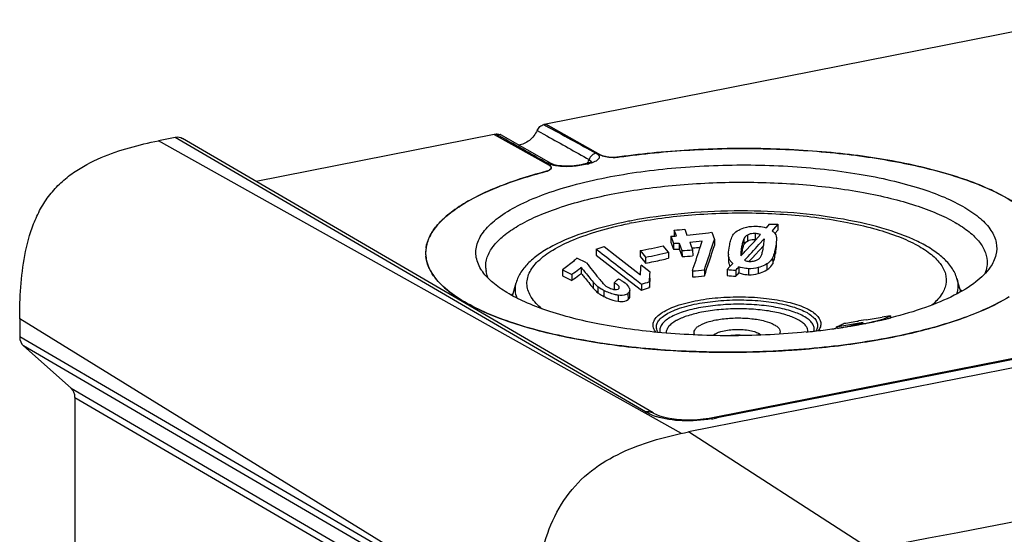
# Model space of a CAD drawing. Units: millimetres. Extents: x -3 to 844, y 0 to 594.
# Drawn here: x 347 to 380, y 545 to 562 of the extents above; entities that cross this region are included whole.
import ezdxf

# ---------------------------------------------------------------- set-up
doc = ezdxf.new("R2010")
doc.units = ezdxf.units.MM
doc.header["$LTSCALE"] = 46.255
doc.layers.get('0').update_dxf_attribs({"linetype": 'CONTINUOUS'})
for name, color, linetype in [('AUSFORMSCHRAEGEN', 7, 'CONTINUOUS'), ('BEZUGSACHSEN', 7, 'CONTINUOUS'), ('FASEN', 7, 'CONTINUOUS'), ('RUNDUNGEN', 7, 'CONTINUOUS')]:
    doc.layers.add(name, color=color, linetype=linetype)

msp = doc.modelspace()

# ---------------------------------------------------------------- linework, layer by layer
at = {"color": 7, "linetype": 'Continuous'}
for p, q in [((372.297, 555.42), (372.198, 555.309)), ((368.709, 555.016), (368.8, 554.779)), ((368.985, 554.79), (369.083, 554.533)), ((369.413, 554.823), (369.446, 554.826)), ((371.664, 554.739), (371.421, 554.474)), ((371.82, 554.912), (371.664, 554.739)), ((366.208, 554.585), (367.057, 553.927)), ((367.677, 554.536), (367.835, 554.348)), ((367.835, 554.348), (367.862, 554.316)), ((370.641, 554.54), (370.642, 554.396)), ((371.496, 554.555), (371.335, 554.379)), ((363.402, 553.22), (363.523, 553.66)), ((365.075, 553.89), (365.393, 553.731)), ((367.057, 553.927), (367.728, 553.407)), ((378.429, 553.358), (378.299, 553.797)), ((367.331, 553.207), (367.329, 553.408))]:
    msp.add_line(p, q, dxfattribs=at)
for centre, radius, start, end in [((371.512, 554.376), 0.732, 85.9825, 88.4093), ((368.027, 569.889), 15.13, 272.9268, 273.6285), ((368.036, 569.741), 14.981, 275.4028, 276.3551), ((266.693, 588.015), 108.641, 341.6906, 342.26), ((373.334, 554.234), 2.292, 169.889, 171.4236), ((373.736, 554.163), 2.699, 169.4512, 169.9181), ((373.661, 554.178), 2.623, 168.6907, 169.4629), ((373.19, 554.273), 2.143, 167.0661, 168.7206), ((365.893, 565.462), 11.318, 280.0151, 282.8053), ((365.832, 565.734), 11.597, 282.8038, 283.9723), ((368.247, 568.406), 13.898, 273.4481, 274.9184), ((370.934, 554.372), 0.29, 186.4093, 198.725), ((345.766, 577.968), 34.804, 316.1915, 316.4464), ((277.117, 560.13), 91.117, 355.82346, 356.02463), ((368.81, 564.825), 10.987, 273.2365, 275.3496), ((371.684, 565.514), 11.666, 264.6471, 266.0635), ((365.393, 550.492), 3.421, 125.3824, 126.5492), ((365.886, 559.46), 6.327, 286.9327, 289.4436), ((376.48, 550.582), 3.436, 54.5546, 55.6931)]:
    msp.add_arc(centre, radius, start, end, dxfattribs=at)
for points, knots in [([(371.102, 554.753), (371.112, 554.796), (371.127, 554.855), (371.149, 554.911), (371.156, 554.925)], [0, 0, 0, 0, 0.745331, 1, 1, 1, 1]), ([(371.156, 554.925), (371.162, 554.938), (371.192, 554.991), (371.24, 555.033), (371.281, 555.058)], [0, 0, 0, 0, 0.228662, 1, 1, 1, 1]), ([(371.281, 555.058), (371.298, 555.068), (371.377, 555.104), (371.466, 555.11), (371.532, 555.108)], [0, 0, 0, 0, 0.23391, 1, 1, 1, 1]), ([(372.121, 554.293), (372.146, 554.348), (372.181, 554.463), (372.205, 554.58), (372.216, 554.638)], [0, 0, 0, 0, 0.506531, 1, 1, 1, 1]), ([(371.924, 554.088), (371.946, 554.102), (372.025, 554.156), (372.092, 554.23), (372.121, 554.293)], [0, 0, 0, 0, 0.277046, 1, 1, 1, 1]), ([(365.703, 553.969), (365.678, 553.948), (365.577, 553.865), (365.472, 553.787), (365.393, 553.731)], [0, 0, 0, 0, 0.255793, 1, 1, 1, 1]), ([(365.703, 553.969), (365.737, 553.927), (365.87, 553.763), (366.004, 553.6), (366.106, 553.479)], [0, 0, 0, 0, 0.252073, 1, 1, 1, 1]), ([(370.99, 553.987), (371.015, 553.978), (371.119, 553.945), (371.23, 553.932), (371.313, 553.929)], [0, 0, 0, 0, 0.241341, 1, 1, 1, 1]), ([(371.637, 553.963), (371.663, 553.97), (371.763, 554.001), (371.858, 554.048), (371.924, 554.088)], [0, 0, 0, 0, 0.260093, 1, 1, 1, 1]), ([(366.106, 553.479), (366.118, 553.465), (366.167, 553.41), (366.219, 553.356), (366.263, 553.32)], [0, 0, 0, 0, 0.239219, 1, 1, 1, 1]), ([(366.263, 553.32), (366.277, 553.309), (366.34, 553.263), (366.409, 553.225), (366.463, 553.198)], [0, 0, 0, 0, 0.230195, 1, 1, 1, 1]), ([(366.463, 553.198), (366.501, 553.179), (366.654, 553.108), (366.817, 553.056), (366.941, 553.039)], [0, 0, 0, 0, 0.252439, 1, 1, 1, 1]), ([(366.941, 553.039), (366.977, 553.035), (367.088, 553.025), (367.211, 553.045), (367.271, 553.093)], [0, 0, 0, 0, 0.315801, 1, 1, 1, 1]), ([(367.271, 553.093), (367.289, 553.107), (367.32, 553.14), (367.331, 553.186), (367.331, 553.207)], [0, 0, 0, 0, 0.50719, 1, 1, 1, 1])]:
    msp.add_open_spline(points, degree=3, knots=knots, dxfattribs=at)
for points in [[(372.216, 554.638), (372.235, 554.74), (372.254, 554.844), (372.253, 554.948)], [(370.642, 554.396), (370.642, 554.377), (370.643, 554.358), (370.645, 554.339)], [(370.659, 554.279), (370.668, 554.253), (370.68, 554.228), (370.695, 554.205)], [(371.313, 553.929), (371.422, 553.926), (371.532, 553.935), (371.637, 553.963)], [(366.804, 553.457), (366.822, 553.448), (366.84, 553.439), (366.857, 553.429)]]:
    msp.add_open_spline(points, degree=3, dxfattribs=at)
at = {"layer": 'AUSFORMSCHRAEGEN', "color": 9, "linetype": 'Continuous'}
for p, q in [((369.061, 548.607), (351.528, 558.418)), ((364.139, 541.8), (346.876, 552.452))]:
    msp.add_line(p, q, dxfattribs=at)
at = {"layer": 'AUSFORMSCHRAEGEN', "color": 7, "linetype": 'Continuous'}
msp.add_open_spline([(346.876, 552.452), (346.876, 552.804), (346.897, 553.515), (347.023, 554.586), (347.256, 555.472), (347.566, 556.144), (347.872, 556.611), (348.247, 557.019), (348.807, 557.466), (349.582, 557.874), (350.549, 558.201), (351.202, 558.354), (351.528, 558.418)], degree=3, knots=[0, 0, 0, 0, 0.124419, 0.25088, 0.380011, 0.445617, 0.511337, 0.576397, 0.640184, 0.763549, 0.882996, 1, 1, 1, 1], dxfattribs=at)
at = {"layer": 'BEZUGSACHSEN', "color": 7, "linetype": 'Continuous'}
for p, q in [((382.272, 562.478), (364.518, 558.973)), ((364.517, 558.957), (364.518, 558.973)), ((364.518, 558.973), (366.363, 557.94)), ((362.786, 558.631), (354.8, 557.054)), ((362.786, 558.631), (364.631, 557.598)), ((372.005, 555.62), (371.899, 555.503)), ((372.296, 555.621), (372.148, 555.456)), ((372.296, 555.621), (372.297, 555.42)), ((368.817, 555.424), (368.819, 555.223)), ((368.892, 555.228), (368.817, 555.424)), ((369.173, 555.452), (369.248, 555.255)), ((370.076, 555.35), (370.166, 555.113)), ((371.714, 555.271), (371.54, 555.082)), ((372.148, 555.456), (372.1, 555.402)), ((372.113, 555.393), (372.1, 555.402)), ((368.707, 555.216), (368.709, 555.016)), ((368.707, 555.216), (368.798, 554.98)), ((368.798, 554.98), (368.8, 554.779)), ((368.983, 554.99), (368.985, 554.79)), ((368.983, 554.99), (369.081, 554.734)), ((369.339, 555.017), (369.363, 554.953)), ((369.363, 554.953), (369.437, 554.76)), ((369.703, 554.879), (369.762, 555.06)), ((370.166, 555.113), (370.168, 554.912)), ((371.408, 554.939), (371.21, 554.727)), ((371.835, 555.132), (371.662, 554.94)), ((371.835, 555.132), (371.836, 555.093)), ((372.249, 555.185), (372.251, 555.149)), ((366.206, 554.785), (366.208, 554.585)), ((366.206, 554.785), (366.326, 554.692)), ((366.468, 554.875), (366.838, 554.587)), ((367.675, 554.736), (367.677, 554.536)), ((367.675, 554.736), (367.86, 554.517)), ((368.63, 554.681), (368.445, 554.901)), ((368.63, 554.681), (368.632, 554.48)), ((369.081, 554.734), (369.083, 554.533)), ((369.437, 554.76), (369.439, 554.559)), ((369.672, 554.785), (369.703, 554.88)), ((371.116, 554.626), (371.054, 554.561)), ((371.284, 554.805), (371.21, 554.727)), ((365.881, 554.321), (365.56, 554.482)), ((366.838, 554.587), (367.549, 554.035)), ((367.86, 554.517), (367.862, 554.316)), ((370.789, 554.303), (370.69, 554.199)), ((370.789, 554.303), (370.777, 554.314)), ((365.073, 554.091), (365.075, 553.89)), ((365.073, 554.091), (365.391, 553.932)), ((365.702, 554.17), (365.703, 553.969)), ((367.549, 554.035), (367.69, 553.926)), ((368.013, 554.014), (367.712, 554.245)), ((369.428, 554.056), (369.43, 553.855)), ((369.832, 554.086), (369.834, 553.885)), ((370.69, 554.199), (370.594, 554.1)), ((370.594, 554.1), (370.595, 553.899)), ((370.881, 554.076), (370.883, 553.875)), ((370.988, 554.188), (370.99, 553.987)), ((365.391, 553.932), (365.393, 553.731)), ((366.279, 553.821), (366.294, 553.804)), ((366.802, 553.658), (366.804, 553.457)), ((367.55, 553.745), (367.727, 553.608)), ((367.727, 553.608), (367.728, 553.407)), ((367.99, 553.695), (367.992, 553.494)), ((375.151, 552.321), (374.246, 552.171)), ((374.578, 552.179), (375.151, 552.321)), ((375.252, 552.417), (374.998, 552.376)), ((376.068, 552.549), (375.79, 552.504)), ((375.802, 552.432), (375.802, 552.418)), ((376.068, 552.549), (376.068, 552.483)), ((374.246, 552.171), (374.246, 552.131)), ((348.729, 549.813), (348.729, 538.722))]:
    msp.add_line(p, q, dxfattribs=at)
at = {"layer": 'BEZUGSACHSEN', "color": 9, "linetype": 'Continuous'}
for p, q in [((371.279, 555.258), (371.281, 555.058)), ((371.53, 555.309), (371.532, 555.108)), ((371.154, 555.126), (371.156, 554.925)), ((371.08, 554.858), (371.082, 554.658)), ((372.214, 554.839), (372.216, 554.638)), ((370.643, 554.54), (370.645, 554.339)), ((370.777, 554.314), (370.777, 554.303)), ((371.922, 554.289), (371.924, 554.088)), ((372.119, 554.494), (372.121, 554.293)), ((371.311, 554.13), (371.313, 553.929)), ((371.635, 554.164), (371.637, 553.963)), ((366.104, 553.68), (366.106, 553.479)), ((366.261, 553.521), (366.263, 553.32)), ((366.461, 553.399), (366.463, 553.198)), ((366.965, 553.54), (366.966, 553.468)), ((367.269, 553.294), (367.271, 553.093)), ((366.94, 553.24), (366.941, 553.039))]:
    msp.add_line(p, q, dxfattribs=at)
at = {"layer": 'BEZUGSACHSEN', "color": 7, "linetype": 'Continuous'}
for centre, radius, start, end in [((366.796, 559.204), 1.341, 274.5967, 277.9996), ((364.382, 557.911), 0.538, 290.0441, 291.8592), ((364.473, 557.71), 0.318, 296.8253, 299.9332), ((364.553, 557.588), 0.171, 307.7969, 311.2852), ((364.644, 557.517), 0.0539, 356.8591, 5.6059), ((372.092, 573.802), 18.182, 269.7289, 270.6432), ((367.68, 572.186), 16.8, 273.8803, 275.0971), ((367.823, 571.333), 16.141, 275.0631, 278.0209), ((367.829, 571.358), 16.166, 273.1148, 273.2789), ((367.833, 571.284), 16.092, 273.2786, 273.7736), ((368.025, 570.09), 15.13, 272.9268, 273.6285), ((368.034, 569.944), 14.983, 274.9954, 276.6247), ((247.116, 594.585), 129.226, 341.73595, 342.21465), ((324.571, 597.65), 63.575, 317.14698, 317.79264), ((319.977, 602.646), 70.151, 317.15186, 317.31057), ((371.42, 555.089), 0.419, 359.6108, 0.5185), ((372.039, 555.167), 0.212, 4.7754, 15.0183), ((361.62, 554.659), 1.134, 171.0847, 185.7659), ((363.197, 563.997), 9.691, 288.0882, 288.4951), ((363.175, 564.063), 9.761, 288.4957, 289.3065), ((363.146, 564.146), 9.848, 289.306, 289.7093), ((365.53, 566.692), 12.147, 280.1733, 283.8891), ((365.871, 565.762), 11.42, 280.028, 283.9801), ((368.245, 568.607), 13.898, 273.4481, 274.9184), ((309.297, 574.585), 63.539, 341.14972, 341.84359), ((371.416, 554.603), 0.776, 179.3403, 180.4692), ((334.453, 589.16), 50.366, 316.7127, 316.8701), ((368.261, 555.489), 3.606, 347.8967, 349.5512), ((394.447, 576.696), 36.286, 218.0693, 219.0793), ((370.93, 554.572), 0.288, 186.3472, 194.6399), ((370.997, 554.606), 0.364, 210.6244, 217.7526), ((371.301, 554.596), 0.249, 185.5747, 188.1281), ((362.074, 554.841), 1.626, 207.7846, 212.7275), ((268.809, 561.141), 99.143, 355.82683, 356.01152), ((277.115, 560.331), 91.117, 355.82346, 356.02463), ((368.808, 565.025), 10.987, 273.2365, 275.3496), ((371.682, 565.715), 11.666, 264.6471, 266.0635), ((345.765, 578.169), 34.804, 316.1915, 316.4464), ((385.741, 569.655), 25.089, 219.1839, 219.6422), ((363.791, 557.202), 4.651, 310.3486, 312.752), ((365.884, 559.661), 6.327, 286.9327, 289.4436), ((366.886, 553.54), 0.109, 291.9749, 297.5089), ((371.127, 559.02), 7.526, 296.192, 296.7642), ((354.13, 683.008), 132.289, 278.8645, 279.07591), ((335.809, 797.222), 247.963, 279.15277, 279.27866), ((344.282, 680.519), 131.908, 283.59855, 283.82469), ((371.774, 561.875), 10.267, 293.1012, 294.7248), ((371.396, 558.459), 6.904, 294.3835, 295.0009), ((371.272, 558.722), 7.195, 295.0053, 296.1962)]:
    msp.add_arc(centre, radius, start, end, dxfattribs=at)
for points, knots in [([(366.363, 557.94), (366.366, 557.938), (366.382, 557.93), (366.398, 557.923), (366.41, 557.918)], [0, 0, 0, 0, 0.232897, 1, 1, 1, 1]), ([(366.41, 557.918), (366.481, 557.891), (366.647, 557.861), (366.813, 557.859), (366.903, 557.867)], [0, 0, 0, 0, 0.457263, 1, 1, 1, 1]), ([(366.982, 557.876), (367.767, 557.986), (369.371, 558.14), (371.784, 558.185), (374.149, 558.048), (376.337, 557.737), (377.985, 557.334), (379.115, 556.925), (379.81, 556.602), (380.384, 556.254), (380.831, 555.884), (381.145, 555.492), (381.264, 555.204), (381.293, 555.064)], [0, 0, 0, 0, 0.155963, 0.31685, 0.474735, 0.621885, 0.751429, 0.807901, 0.858193, 0.902107, 0.939793, 0.971932, 1, 1, 1, 1]), ([(364.667, 557.573), (364.665, 557.575), (364.653, 557.585), (364.641, 557.593), (364.631, 557.598)], [0, 0, 0, 0, 0.23019, 1, 1, 1, 1]), ([(364.698, 557.522), (364.697, 557.527), (364.693, 557.546), (364.679, 557.563), (364.667, 557.573)], [0, 0, 0, 0, 0.221579, 1, 1, 1, 1]), ([(360.5, 554.834), (360.52, 554.961), (360.608, 555.222), (360.855, 555.586), (361.214, 555.937), (361.881, 556.412), (362.985, 556.936), (363.962, 557.243), (364.506, 557.386)], [0, 0, 0, 0, 0.077442, 0.164292, 0.264467, 0.380058, 0.659376, 1, 1, 1, 1]), ([(370.77, 555.227), (370.78, 555.247), (370.833, 555.33), (370.917, 555.388), (370.984, 555.424)], [0, 0, 0, 0, 0.225325, 1, 1, 1, 1]), ([(370.984, 555.424), (371.004, 555.435), (371.091, 555.478), (371.183, 555.51), (371.255, 555.526)], [0, 0, 0, 0, 0.239048, 1, 1, 1, 1]), ([(371.279, 555.258), (371.264, 555.25), (371.214, 555.215), (371.173, 555.166), (371.154, 555.126)], [0, 0, 0, 0, 0.275495, 1, 1, 1, 1]), ([(371.53, 555.309), (371.508, 555.309), (371.422, 555.309), (371.333, 555.292), (371.279, 555.258)], [0, 0, 0, 0, 0.259858, 1, 1, 1, 1]), ([(371.714, 555.271), (371.701, 555.277), (371.642, 555.3), (371.578, 555.307), (371.53, 555.309)], [0, 0, 0, 0, 0.23406, 1, 1, 1, 1]), ([(371.575, 555.552), (371.604, 555.552), (371.712, 555.546), (371.822, 555.529), (371.899, 555.503)], [0, 0, 0, 0, 0.25824, 1, 1, 1, 1]), ([(372.184, 555.327), (372.191, 555.319), (372.216, 555.288), (372.235, 555.251), (372.243, 555.222)], [0, 0, 0, 0, 0.262149, 1, 1, 1, 1]), ([(370.672, 554.884), (370.683, 554.942), (370.708, 555.058), (370.744, 555.173), (370.77, 555.227)], [0, 0, 0, 0, 0.494986, 1, 1, 1, 1]), ([(371.154, 555.126), (371.134, 555.083), (371.108, 554.994), (371.088, 554.903), (371.08, 554.858)], [0, 0, 0, 0, 0.504808, 1, 1, 1, 1]), ([(371.738, 554.562), (371.744, 554.576), (371.764, 554.632), (371.777, 554.69), (371.786, 554.733)], [0, 0, 0, 0, 0.254284, 1, 1, 1, 1]), ([(372.214, 554.839), (372.203, 554.781), (372.179, 554.664), (372.145, 554.549), (372.119, 554.494)], [0, 0, 0, 0, 0.493478, 1, 1, 1, 1]), ([(360.636, 554.083), (360.617, 554.12), (360.547, 554.266), (360.504, 554.426), (360.492, 554.545)], [0, 0, 0, 0, 0.261128, 1, 1, 1, 1]), ([(365.56, 554.482), (365.52, 554.446), (365.363, 554.309), (365.199, 554.18), (365.073, 554.091)], [0, 0, 0, 0, 0.258579, 1, 1, 1, 1]), ([(371.178, 554.412), (371.191, 554.406), (371.248, 554.384), (371.31, 554.375), (371.356, 554.374)], [0, 0, 0, 0, 0.237296, 1, 1, 1, 1]), ([(371.512, 554.39), (371.524, 554.394), (371.571, 554.407), (371.615, 554.429), (371.644, 554.449)], [0, 0, 0, 0, 0.262579, 1, 1, 1, 1]), ([(371.922, 554.289), (371.9, 554.276), (371.81, 554.224), (371.712, 554.184), (371.635, 554.164)], [0, 0, 0, 0, 0.240302, 1, 1, 1, 1]), ([(371.644, 554.449), (371.655, 554.456), (371.695, 554.487), (371.724, 554.529), (371.738, 554.562)], [0, 0, 0, 0, 0.276272, 1, 1, 1, 1]), ([(372.119, 554.494), (372.11, 554.474), (372.062, 554.391), (371.985, 554.328), (371.922, 554.289)], [0, 0, 0, 0, 0.225718, 1, 1, 1, 1]), ([(361.79, 553.016), (361.561, 553.15), (361.159, 553.421), (360.824, 553.779), (360.707, 553.962)], [0, 0, 0, 0, 0.550053, 1, 1, 1, 1]), ([(365.702, 554.17), (365.676, 554.149), (365.575, 554.066), (365.471, 553.988), (365.391, 553.932)], [0, 0, 0, 0, 0.255793, 1, 1, 1, 1]), ([(365.702, 554.17), (365.735, 554.128), (365.868, 553.964), (366.002, 553.8), (366.104, 553.68)], [0, 0, 0, 0, 0.252073, 1, 1, 1, 1]), ([(371.311, 554.13), (371.283, 554.131), (371.173, 554.138), (371.064, 554.16), (370.988, 554.188)], [0, 0, 0, 0, 0.257264, 1, 1, 1, 1]), ([(366.261, 553.521), (366.246, 553.534), (366.191, 553.584), (366.14, 553.639), (366.104, 553.68)], [0, 0, 0, 0, 0.266089, 1, 1, 1, 1]), ([(366.421, 553.649), (366.427, 553.642), (366.453, 553.612), (366.482, 553.585), (366.506, 553.566)], [0, 0, 0, 0, 0.23246, 1, 1, 1, 1]), ([(366.905, 553.598), (366.898, 553.603), (366.864, 553.625), (366.829, 553.644), (366.802, 553.658)], [0, 0, 0, 0, 0.240244, 1, 1, 1, 1]), ([(367.04, 553.738), (367.068, 553.722), (367.162, 553.663), (367.251, 553.587), (367.292, 553.518)], [0, 0, 0, 0, 0.285327, 1, 1, 1, 1]), ([(366.461, 553.399), (366.443, 553.408), (366.373, 553.444), (366.306, 553.485), (366.261, 553.521)], [0, 0, 0, 0, 0.265327, 1, 1, 1, 1]), ([(366.94, 553.24), (366.9, 553.245), (366.734, 553.277), (366.576, 553.342), (366.461, 553.399)], [0, 0, 0, 0, 0.239232, 1, 1, 1, 1]), ([(366.506, 553.566), (366.514, 553.56), (366.547, 553.535), (366.584, 553.514), (366.613, 553.5)], [0, 0, 0, 0, 0.232475, 1, 1, 1, 1]), ([(366.613, 553.5), (366.661, 553.476), (366.727, 553.449), (366.796, 553.435), (366.813, 553.432)], [0, 0, 0, 0, 0.757217, 1, 1, 1, 1]), ([(366.813, 553.432), (366.824, 553.431), (366.862, 553.426), (366.902, 553.429), (366.927, 553.439)], [0, 0, 0, 0, 0.294345, 1, 1, 1, 1]), ([(366.965, 553.54), (366.962, 553.545), (366.946, 553.567), (366.923, 553.585), (366.905, 553.598)], [0, 0, 0, 0, 0.214219, 1, 1, 1, 1]), ([(367.269, 553.294), (367.252, 553.28), (367.153, 553.223), (367.03, 553.228), (366.94, 553.24)], [0, 0, 0, 0, 0.193223, 1, 1, 1, 1]), ([(367.329, 553.408), (367.33, 553.386), (367.319, 553.341), (367.287, 553.308), (367.269, 553.294)], [0, 0, 0, 0, 0.492822, 1, 1, 1, 1]), ([(367.292, 553.518), (367.298, 553.509), (367.317, 553.475), (367.329, 553.436), (367.329, 553.408)], [0, 0, 0, 0, 0.280403, 1, 1, 1, 1]), ([(380.047, 553.186), (379.807, 553.04), (379.27, 552.764), (378.011, 552.271), (376.134, 551.791), (373.63, 551.432), (370.936, 551.292), (368.24, 551.381), (365.729, 551.694), (363.843, 552.14), (362.574, 552.609), (362.032, 552.874), (361.79, 553.016)], [0, 0, 0, 0, 0.044833, 0.096144, 0.21598, 0.35335, 0.49995, 0.646558, 0.783949, 0.903817, 0.955147, 1, 1, 1, 1])]:
    msp.add_open_spline(points, degree=3, knots=knots, dxfattribs=at)
for points in [[(364.506, 557.386), (364.526, 557.392), (364.547, 557.398), (364.567, 557.405)], [(364.582, 557.411), (364.594, 557.416), (364.605, 557.421), (364.616, 557.427)], [(364.631, 557.435), (364.641, 557.44), (364.649, 557.446), (364.658, 557.452)], [(364.666, 557.459), (364.674, 557.466), (364.682, 557.475), (364.688, 557.484)], [(364.688, 557.484), (364.693, 557.493), (364.697, 557.504), (364.698, 557.514)], [(371.255, 555.526), (371.359, 555.55), (371.468, 555.555), (371.575, 555.552)], [(372.113, 555.393), (372.138, 555.373), (372.163, 555.351), (372.184, 555.327)], [(371.807, 554.835), (371.813, 554.868), (371.819, 554.902), (371.824, 554.936)], [(371.824, 554.936), (371.828, 554.966), (371.833, 554.996), (371.835, 555.027)], [(371.839, 555.093), (371.838, 555.106), (371.838, 555.119), (371.835, 555.132)], [(371.835, 555.027), (371.837, 555.047), (371.838, 555.066), (371.839, 555.086)], [(372.249, 555.09), (372.244, 555.006), (372.23, 554.922), (372.214, 554.839)], [(372.251, 555.149), (372.251, 555.129), (372.25, 555.11), (372.249, 555.09)], [(366.326, 554.692), (366.734, 554.376), (367.142, 554.061), (367.55, 553.745)], [(370.64, 554.612), (370.641, 554.703), (370.655, 554.794), (370.672, 554.884)], [(370.643, 554.54), (370.641, 554.559), (370.64, 554.578), (370.64, 554.597)], [(371.062, 554.746), (371.056, 554.7), (371.051, 554.653), (371.051, 554.606)], [(371.051, 554.606), (371.051, 554.595), (371.052, 554.583), (371.053, 554.572)], [(371.08, 554.858), (371.073, 554.821), (371.067, 554.784), (371.062, 554.746)], [(370.684, 554.42), (370.67, 554.445), (370.658, 554.472), (370.651, 554.499)], [(370.777, 554.314), (370.752, 554.334), (370.729, 554.358), (370.709, 554.383)], [(371.356, 554.374), (371.409, 554.372), (371.462, 554.377), (371.512, 554.39)], [(371.635, 554.164), (371.53, 554.136), (371.42, 554.127), (371.311, 554.13)], [(366.948, 553.787), (366.979, 553.772), (367.01, 553.755), (367.04, 553.738)], [(366.936, 553.443), (366.942, 553.446), (366.947, 553.449), (366.952, 553.453)], [(366.952, 553.453), (366.966, 553.465), (366.978, 553.483), (366.978, 553.501)], [(366.976, 553.513), (366.974, 553.523), (366.97, 553.531), (366.965, 553.54)], [(366.978, 553.501), (366.977, 553.505), (366.977, 553.509), (366.976, 553.513)]]:
    msp.add_open_spline(points, degree=3, dxfattribs=at)
at = {"layer": 'FASEN', "color": 7, "linetype": 'Continuous'}
for p, q in [((374.255, 552.13), (374.228, 552.126)), ((374.297, 552.136), (374.255, 552.13)), ((375.161, 552.281), (375.128, 552.275))]:
    msp.add_line(p, q, dxfattribs=at)
for centre, radius, start, end in [((363.655, 554.924), 1.544, 213.7869, 215.7469), ((363.42, 554.205), 0.921, 183.7196, 190.6755), ((371.695, 570.394), 18.441, 280.8325, 281.1696), ((371.935, 569.206), 17.23, 281.1493, 282.8522), ((372.116, 568.408), 16.411, 282.8596, 283), ((372.178, 568.139), 16.135, 282.9993, 283.381), ((372.284, 567.694), 15.678, 283.3804, 283.8628), ((372.368, 567.352), 15.325, 283.864, 284.0485), ((370.881, 575.759), 23.87, 275.679, 276.3476), ((371.02, 574.551), 22.653, 276.3367, 277.8347), ((371.122, 573.795), 21.89, 277.8384, 278.1566), ((371.199, 573.267), 21.357, 278.3407, 278.6896), ((371.267, 572.825), 20.91, 278.6891, 279.1612), ((371.36, 572.246), 20.323, 279.1607, 279.7226), ((371.5, 571.435), 19.5, 279.7206, 280.5468), ((371.611, 570.832), 18.887, 280.5501, 280.7317)]:
    msp.add_arc(centre, radius, start, end, dxfattribs=at)
for points, knots in [([(366.537, 557.187), (367.31, 557.34), (368.926, 557.555), (371.379, 557.645), (373.431, 557.53), (374.994, 557.318), (376.058, 557.109), (377.015, 556.852), (377.847, 556.553), (378.536, 556.217), (379.072, 555.849), (379.446, 555.453), (379.645, 555.021), (379.634, 554.569), (379.501, 554.303), (379.415, 554.178)], [0, 0, 0, 0, 0.16046, 0.330952, 0.498845, 0.577936, 0.651856, 0.719361, 0.779436, 0.831397, 0.875045, 0.910976, 0.941124, 0.969243, 1, 1, 1, 1]), ([(362.371, 554.065), (362.282, 554.198), (362.181, 554.422), (362.164, 554.737), (362.225, 555.056), (362.464, 555.457), (362.942, 555.883), (363.605, 556.277), (364.443, 556.634), (365.437, 556.947), (366.156, 557.112), (366.537, 557.187)], [0, 0, 0, 0, 0.080933, 0.118804, 0.157289, 0.242651, 0.347604, 0.476315, 0.629246, 0.804799, 1, 1, 1, 1]), ([(366.703, 556.625), (367.378, 556.758), (368.787, 556.954), (370.937, 557.06), (373.085, 556.984), (374.802, 556.769), (376.058, 556.503), (376.882, 556.272), (377.604, 556.006), (378.213, 555.712), (378.698, 555.393), (379.054, 555.051), (379.274, 554.685), (379.318, 554.422), (379.312, 554.3)], [0, 0, 0, 0, 0.151969, 0.31358, 0.474935, 0.626136, 0.695109, 0.758347, 0.815082, 0.864788, 0.907291, 0.942954, 0.973018, 1, 1, 1, 1]), ([(362.501, 554.145), (362.493, 554.269), (362.534, 554.536), (362.753, 554.91), (363.112, 555.263), (363.604, 555.594), (364.221, 555.902), (365.253, 556.295), (366.104, 556.507), (366.703, 556.625)], [0, 0, 0, 0, 0.071715, 0.151837, 0.247148, 0.360942, 0.494135, 0.646155, 1, 1, 1, 1]), ([(379.312, 554.3), (379.311, 554.272), (379.3, 554.155), (379.266, 554.04), (379.232, 553.958)], [0, 0, 0, 0, 0.244106, 1, 1, 1, 1]), ([(368.403, 551.982), (367.704, 552.044), (366.402, 552.219), (364.869, 552.596), (363.842, 552.989), (363.231, 553.297), (362.749, 553.631), (362.496, 553.889), (362.401, 554.021)], [0, 0, 0, 0, 0.325368, 0.608126, 0.728974, 0.834522, 0.924529, 1, 1, 1, 1]), ([(362.586, 553.809), (362.578, 553.827), (362.548, 553.9), (362.526, 553.977), (362.515, 554.034)], [0, 0, 0, 0, 0.256432, 1, 1, 1, 1]), ([(379.415, 554.178), (379.285, 553.992), (378.906, 553.631), (378.163, 553.189), (377.201, 552.794), (376.479, 552.583), (376.088, 552.485)], [0, 0, 0, 0, 0.17968, 0.406234, 0.68096, 1, 1, 1, 1]), ([(373.243, 552.007), (372.438, 551.927), (370.822, 551.846), (369.206, 551.91), (368.403, 551.982)], [0, 0, 0, 0, 0.500776, 1, 1, 1, 1])]:
    msp.add_open_spline(points, degree=3, knots=knots, dxfattribs=at)
at = {"layer": 'RUNDUNGEN', "color": 7, "linetype": 'Continuous'}
for p, q in [((433.979, 561.429), (369.296, 548.657)), ((430.245, 561.008), (370.164, 549.144)), ((364.518, 558.973), (364.453, 558.96)), ((366.363, 557.94), (364.518, 558.973)), ((362.851, 558.644), (362.786, 558.631)), ((364.631, 557.598), (362.786, 558.631)), ((364.699, 557.652), (363.002, 558.621)), ((352.085, 558.528), (351.528, 558.418)), ((368.11, 549.292), (352.338, 558.49)), ((364.722, 557.641), (364.716, 557.643)), ((364.752, 557.629), (364.722, 557.641)), ((364.792, 557.616), (364.752, 557.629)), ((364.842, 557.604), (364.792, 557.616)), ((365.951, 557.675), (365.899, 557.659)), ((366.029, 557.676), (366.029, 557.676)), ((346.876, 552.452), (346.876, 551.847)), ((347.003, 551.54), (348.602, 550.12)), ((372.316, 551.377), (372.332, 551.378)), ((372.769, 551.401), (372.807, 551.404))]:
    msp.add_line(p, q, dxfattribs=at)
at = {"layer": 'RUNDUNGEN', "color": 9, "linetype": 'Continuous'}
for p, q in [((430.337, 560.99), (370.257, 549.126)), ((364.453, 558.96), (364.516, 558.925)), ((363.151, 558.472), (362.851, 558.644)), ((364.224, 558.766), (364.554, 558.581)), ((367.854, 549.332), (352.085, 558.528)), ((363.523, 553.659), (363.523, 553.66)), ((362.644, 542.651), (346.876, 551.847)), ((362.775, 542.341), (347.003, 551.54)), ((348.602, 550.12), (363.324, 541.534)), ((348.729, 549.813), (363.389, 541.263)), ((375.391, 544.73), (369.296, 548.657))]:
    msp.add_line(p, q, dxfattribs=at)
at = {"layer": 'RUNDUNGEN', "color": 7, "linetype": 'Continuous'}
for points in [[(364.716, 557.643), (364.702, 557.65), (364.699, 557.652)], [(365.775, 557.629), (365.704, 557.614), (365.629, 557.601), (365.549, 557.589), (365.466, 557.58), (365.381, 557.572), (365.293, 557.568), (365.206, 557.567), (365.122, 557.569), (365.042, 557.574), (364.968, 557.582), (364.901, 557.592), (364.842, 557.604)], [(365.899, 557.659), (365.84, 557.644), (365.775, 557.629)], [(366.061, 557.723), (366.06, 557.722), (366.049, 557.715), (366.027, 557.704), (365.994, 557.69), (365.951, 557.675)], [(370.164, 549.144), (369.987, 549.112), (369.793, 549.085), (369.604, 549.067), (369.417, 549.056), (369.236, 549.053), (369.061, 549.059), (368.894, 549.072), (368.736, 549.092), (368.591, 549.119), (368.458, 549.151), (368.338, 549.189), (368.232, 549.23), (368.14, 549.275), (368.11, 549.292)]]:
    msp.add_lwpolyline(points, dxfattribs=at)
for centre, radius, start, end in [((362.903, 558.448), 0.199, 60.2247, 65.7788), ((364.575, 557.469), 0.139, 44.6325, 49.0125), ((364.636, 557.515), 0.0617, 16.0807, 21.416), ((370.266, 540.653), 15.356, 100.8216, 101.1696), ((361.659, 554.665), 1.173, 185.892, 195.3817), ((370.606, 581.89), 30.56, 267.1094, 267.3828), ((370.629, 582.444), 31.115, 267.386, 269.024), ((370.637, 582.796), 31.466, 269.0207, 269.1753), ((370.64, 583.021), 31.692, 269.1762, 270.3248), ((370.64, 583.134), 31.805, 270.3238, 271.0926), ((370.643, 582.995), 31.666, 271.0921, 271.8813), ((370.653, 582.681), 31.351, 271.8811, 272.7033), ((370.664, 582.451), 31.121, 272.7039, 273.0452), ((370.682, 582.112), 30.782, 273.074, 273.8865)]:
    msp.add_arc(centre, radius, start, end, dxfattribs=at)
at = {"layer": 'RUNDUNGEN', "color": 9, "linetype": 'Continuous'}
for centre, radius, start, end in [((364.942, 558.461), 0.881, 249.2344, 252.8302), ((364.598, 557.475), 0.203, 60.3075, 63.4638), ((365.386, 559.777), 2.204, 283.585, 284.9632), ((365.106, 558.126), 0.925, 329.7469, 333.8202), ((365.12, 558.12), 0.91, 333.8105, 338.6685), ((-386.027, 4565.234), 4091.968, 280.723891, 281.616568), ((370.21, 541.418), 14.519, 101.1696, 101.54), ((-385.89, 4565.582), 4093.525, 280.723891, 281.616568), ((369.633, 551.05), 1.531, 117.6915, 119.0783), ((368.636, 550.674), 1.553, 239.7704, 242.4916), ((368.89, 551.247), 2.181, 248.1772, 251.8526), ((369.2, 554.475), 5.453, 279.1297, 281.171)]:
    msp.add_arc(centre, radius, start, end, dxfattribs=at)
at = {"layer": 'RUNDUNGEN', "color": 7, "linetype": 'Continuous'}
for centre, start_param, end_param in [((352.085, 558.058), 0.005384, 0.629155), ((347.309, 551.932), -4.083539, -3.297989), ((348.296, 549.727), -0.941946, -0.156396)]:
    msp.add_ellipse(centre, major_axis=(0.255, 0.43), ratio=0.814034, start_param=start_param, end_param=end_param, dxfattribs=at)
for points, knots in [([(364.224, 558.766), (364.246, 558.815), (364.309, 558.9), (364.404, 558.95), (364.453, 558.96)], [0, 0, 0, 0, 0.5168, 1, 1, 1, 1]), ([(362.851, 558.644), (362.863, 558.646), (362.908, 558.652), (362.954, 558.644), (362.985, 558.63)], [0, 0, 0, 0, 0.2594, 1, 1, 1, 1]), ([(364.224, 558.766), (364.166, 558.638), (363.995, 558.412), (363.734, 558.291), (363.604, 558.275)], [0, 0, 0, 0, 0.51926, 1, 1, 1, 1]), ([(366.982, 557.876), (366.867, 557.859), (366.696, 557.856), (366.488, 557.89), (366.398, 557.92), (366.363, 557.94)], [0, 0, 0, 0, 0.555244, 0.805101, 1, 1, 1, 1]), ([(381.314, 554.737), (381.326, 554.878), (381.291, 555.181), (381.069, 555.611), (380.693, 556.015), (380.173, 556.396), (379.515, 556.751), (378.728, 557.075), (377.823, 557.365), (376.427, 557.71), (374.491, 558.015), (372.027, 558.182), (369.495, 558.15), (367.808, 557.992), (366.982, 557.876)], [0, 0, 0, 0, 0.027294, 0.057065, 0.091799, 0.132857, 0.180761, 0.235503, 0.296724, 0.363828, 0.512433, 0.673841, 0.839366, 1, 1, 1, 1]), ([(364.631, 557.598), (364.634, 557.596), (364.647, 557.589), (364.658, 557.581), (364.666, 557.574)], [0, 0, 0, 0, 0.269774, 1, 1, 1, 1]), ([(364.506, 557.386), (363.914, 557.231), (363.078, 556.965), (362.077, 556.5), (361.488, 556.146), (361.024, 555.771), (360.693, 555.377), (360.502, 554.965), (360.478, 554.679), (360.492, 554.545)], [0, 0, 0, 0, 0.350557, 0.499955, 0.630901, 0.743605, 0.8397, 0.922977, 1, 1, 1, 1]), ([(364.642, 557.441), (364.633, 557.436), (364.59, 557.412), (364.543, 557.396), (364.506, 557.386)], [0, 0, 0, 0, 0.212471, 1, 1, 1, 1]), ([(364.698, 557.522), (364.698, 557.515), (364.694, 557.48), (364.664, 557.456), (364.642, 557.441)], [0, 0, 0, 0, 0.206252, 1, 1, 1, 1]), ([(378.298, 553.8), (378.26, 553.929), (378.133, 554.182), (377.835, 554.509), (377.445, 554.799), (376.771, 555.168), (375.716, 555.54), (374.25, 555.853), (372.592, 556.04), (370.835, 556.09), (369.083, 555.999), (367.935, 555.842), (367.383, 555.736)], [0, 0, 0, 0, 0.034673, 0.071871, 0.1133, 0.159945, 0.270046, 0.400829, 0.546897, 0.700907, 0.854652, 1, 1, 1, 1]), ([(367.291, 555.718), (366.816, 555.625), (365.948, 555.411), (364.95, 555.023), (364.316, 554.649), (363.95, 554.357), (363.673, 554.032), (363.557, 553.784), (363.523, 553.658)], [0, 0, 0, 0, 0.325492, 0.599253, 0.715546, 0.819112, 0.912756, 1, 1, 1, 1]), ([(360.528, 554.354), (360.599, 554.094), (360.855, 553.716), (361.327, 553.307), (361.626, 553.112), (361.79, 553.016)], [0, 0, 0, 0, 0.430956, 0.696026, 1, 1, 1, 1]), ([(361.79, 553.016), (362.212, 552.77), (363.213, 552.339), (364.917, 551.868), (366.908, 551.529), (368.325, 551.406), (369.065, 551.369)], [0, 0, 0, 0, 0.194998, 0.432502, 0.704492, 1, 1, 1, 1]), ([(372.807, 551.404), (373.546, 551.455), (374.96, 551.604), (376.943, 551.98), (378.637, 552.482), (379.63, 552.932), (380.047, 553.186)], [0, 0, 0, 0, 0.295547, 0.567545, 0.805033, 1, 1, 1, 1]), ([(364.139, 542.042), (364.139, 542.431), (364.163, 543.215), (364.314, 544.396), (364.644, 545.566), (365.246, 546.64), (366.127, 547.476), (367.152, 548.042), (368.217, 548.416), (368.938, 548.586), (369.296, 548.657)], [0, 0, 0, 0, 0.124348, 0.250892, 0.380161, 0.511113, 0.639755, 0.763452, 0.88305, 1, 1, 1, 1])]:
    msp.add_open_spline(points, degree=3, knots=knots, dxfattribs=at)
at = {"layer": 'RUNDUNGEN', "color": 9, "linetype": 'Continuous'}
for points in [[(364.516, 558.925), (365.078, 558.617), (365.639, 558.309), (366.201, 558.001)], [(364.554, 558.581), (365.026, 558.317), (365.496, 558.053), (365.967, 557.789)], [(364.548, 557.675), (364.082, 557.94), (363.616, 558.206), (363.151, 558.472)], [(364.585, 557.655), (364.572, 557.661), (364.56, 557.668), (364.548, 557.675)], [(364.629, 557.637), (364.614, 557.643), (364.6, 557.649), (364.585, 557.655)], [(366.035, 557.708), (366.036, 557.697), (366.033, 557.686), (366.029, 557.676)]]:
    msp.add_open_spline(points, degree=3, dxfattribs=at)
for points, knots in [([(366.201, 558.001), (366.223, 557.989), (366.262, 557.963), (366.303, 557.915), (366.312, 557.858), (366.285, 557.804), (366.232, 557.758), (366.157, 557.716), (366.062, 557.678), (365.992, 557.657), (365.955, 557.647)], [0, 0, 0, 0, 0.125802, 0.222846, 0.303886, 0.391428, 0.502548, 0.642644, 0.810137, 1, 1, 1, 1]), ([(366.201, 558.001), (366.15, 557.991), (366.049, 557.935), (365.987, 557.841), (365.967, 557.789)], [0, 0, 0, 0, 0.482666, 1, 1, 1, 1]), ([(364.548, 557.675), (364.56, 557.677), (364.608, 557.683), (364.657, 557.673), (364.689, 557.657)], [0, 0, 0, 0, 0.25905, 1, 1, 1, 1]), ([(364.878, 557.575), (364.86, 557.578), (364.794, 557.589), (364.729, 557.604), (364.682, 557.619)], [0, 0, 0, 0, 0.267013, 1, 1, 1, 1]), ([(365.903, 557.634), (365.742, 557.595), (365.4, 557.542), (365.053, 557.548), (364.878, 557.575)], [0, 0, 0, 0, 0.484045, 1, 1, 1, 1]), ([(365.967, 557.789), (365.977, 557.783), (366.007, 557.765), (366.034, 557.733), (366.035, 557.708)], [0, 0, 0, 0, 0.314706, 1, 1, 1, 1]), ([(367.398, 555.662), (368.063, 555.794), (369.451, 555.973), (371.55, 556.031), (373.294, 555.907), (374.601, 555.698), (375.47, 555.499), (376.233, 555.259), (376.872, 554.983), (377.376, 554.677), (377.734, 554.344), (377.939, 553.978), (377.953, 553.586), (377.774, 553.212), (377.573, 553.008), (377.454, 552.907)], [0, 0, 0, 0, 0.165014, 0.340099, 0.510553, 0.589592, 0.662345, 0.727483, 0.784025, 0.831492, 0.870236, 0.902043, 0.930874, 0.962126, 1, 1, 1, 1]), ([(364.386, 552.786), (364.25, 552.897), (364.019, 553.124), (363.872, 553.499), (363.887, 553.783), (363.956, 553.991), (364.08, 554.194), (364.33, 554.473), (364.784, 554.797), (365.478, 555.131), (366.337, 555.423), (366.968, 555.575), (367.306, 555.644)], [0, 0, 0, 0, 0.101057, 0.183115, 0.222247, 0.263159, 0.307982, 0.358242, 0.478245, 0.62635, 0.801387, 1, 1, 1, 1]), ([(363.55, 553.141), (363.519, 553.224), (363.479, 553.398), (363.5, 553.575), (363.523, 553.659)], [0, 0, 0, 0, 0.503063, 1, 1, 1, 1]), ([(378.299, 553.797), (378.324, 553.714), (378.348, 553.538), (378.313, 553.363), (378.283, 553.281)], [0, 0, 0, 0, 0.497162, 1, 1, 1, 1]), ([(368.207, 552.002), (368.172, 552.046), (368.114, 552.14), (368.105, 552.308), (368.185, 552.467), (368.334, 552.611), (368.548, 552.744), (368.942, 552.916), (369.278, 553.002), (369.519, 553.05)], [0, 0, 0, 0, 0.085662, 0.162151, 0.245439, 0.347816, 0.47472, 0.627069, 1, 1, 1, 1]), ([(368.279, 551.995), (368.253, 552.037), (368.214, 552.128), (368.23, 552.281), (368.319, 552.423), (368.468, 552.553), (368.673, 552.674), (369.041, 552.829), (369.352, 552.909), (369.574, 552.953)], [0, 0, 0, 0, 0.080053, 0.155892, 0.241841, 0.347475, 0.47666, 0.629808, 1, 1, 1, 1]), ([(369.519, 553.05), (369.771, 553.1), (370.299, 553.17), (371.1, 553.197), (371.887, 553.151), (372.593, 553.034), (373.099, 552.881), (373.414, 552.72), (373.616, 552.575), (373.753, 552.381), (373.729, 552.176), (373.678, 552.092), (373.646, 552.052)], [0, 0, 0, 0, 0.16175, 0.333551, 0.502358, 0.65541, 0.78195, 0.833086, 0.875766, 0.939443, 0.967932, 1, 1, 1, 1]), ([(369.574, 552.953), (369.811, 552.999), (370.305, 553.066), (371.056, 553.094), (371.796, 553.055), (372.467, 552.951), (372.955, 552.811), (373.264, 552.666), (373.434, 552.555), (373.556, 552.435), (373.626, 552.305), (373.634, 552.167), (373.599, 552.083), (373.576, 552.045)], [0, 0, 0, 0, 0.15952, 0.329027, 0.496284, 0.64924, 0.777561, 0.830245, 0.874753, 0.911523, 0.942211, 0.970192, 1, 1, 1, 1]), ([(369.633, 552.812), (369.437, 552.774), (369.091, 552.686), (368.703, 552.52), (368.486, 552.359), (368.384, 552.241), (368.333, 552.114), (368.339, 552.028), (368.35, 551.989)], [0, 0, 0, 0, 0.361588, 0.64653, 0.757648, 0.849343, 0.926882, 1, 1, 1, 1]), ([(369.74, 552.67), (369.586, 552.639), (369.306, 552.571), (369.037, 552.466), (368.921, 552.406)], [0, 0, 0, 0, 0.546692, 1, 1, 1, 1]), ([(373.506, 552.041), (373.515, 552.079), (373.518, 552.16), (373.47, 552.28), (373.374, 552.392), (373.172, 552.543), (372.812, 552.699), (372.283, 552.834), (371.656, 552.919), (370.977, 552.947), (370.295, 552.916), (369.847, 552.855), (369.633, 552.812)], [0, 0, 0, 0, 0.027231, 0.056013, 0.089702, 0.130172, 0.233424, 0.364561, 0.516722, 0.68047, 0.845132, 1, 1, 1, 1]), ([(373.303, 552.014), (373.304, 552.049), (373.292, 552.123), (373.229, 552.226), (373.128, 552.323), (372.93, 552.452), (372.593, 552.586), (372.107, 552.701), (371.542, 552.772), (370.935, 552.793), (370.328, 552.763), (369.93, 552.708), (369.74, 552.67)], [0, 0, 0, 0, 0.026991, 0.057094, 0.092803, 0.135357, 0.241742, 0.373926, 0.525137, 0.686481, 0.848063, 1, 1, 1, 1]), ([(368.889, 552.388), (368.836, 552.359), (368.743, 552.3), (368.632, 552.197), (368.563, 552.086), (368.55, 552.006), (368.552, 551.97)], [0, 0, 0, 0, 0.318619, 0.583899, 0.804566, 1, 1, 1, 1]), ([(369.509, 551.909), (369.495, 551.934), (369.477, 551.991), (369.503, 552.082), (369.574, 552.164), (369.734, 552.273), (370.026, 552.377), (370.447, 552.457), (370.924, 552.487), (371.402, 552.465), (371.824, 552.394), (372.075, 552.308), (372.176, 552.252)], [0, 0, 0, 0, 0.028719, 0.057353, 0.091967, 0.135728, 0.252298, 0.401292, 0.568068, 0.734795, 0.883632, 1, 1, 1, 1]), ([(370.122, 551.888), (370.15, 551.919), (370.237, 551.974), (370.472, 552.057), (370.839, 552.103), (371.218, 552.088), (371.494, 552.03), (371.61, 551.987), (371.658, 551.96)], [0, 0, 0, 0, 0.079232, 0.187922, 0.469426, 0.768648, 0.897342, 1, 1, 1, 1]), ([(371.658, 551.96), (371.666, 551.956), (371.693, 551.94), (371.718, 551.92), (371.734, 551.904)], [0, 0, 0, 0, 0.277719, 1, 1, 1, 1]), ([(372.176, 552.252), (372.213, 552.231), (372.278, 552.188), (372.35, 552.108), (372.378, 552.017), (372.36, 551.96), (372.347, 551.935)], [0, 0, 0, 0, 0.321747, 0.576929, 0.787987, 1, 1, 1, 1]), ([(371.132, 551.888), (371.099, 551.892), (370.963, 551.904), (370.825, 551.899), (370.722, 551.884)], [0, 0, 0, 0, 0.246117, 1, 1, 1, 1]), ([(367.854, 549.332), (367.898, 549.341), (367.987, 549.343), (368.073, 549.313), (368.11, 549.292)], [0, 0, 0, 0, 0.509748, 1, 1, 1, 1]), ([(368.08, 549.223), (368.065, 549.228), (368.011, 549.251), (367.957, 549.276), (367.918, 549.297)], [0, 0, 0, 0, 0.26198, 1, 1, 1, 1]), ([(370.066, 549.092), (369.742, 549.04), (369.118, 548.995), (368.492, 549.083), (368.211, 549.175)], [0, 0, 0, 0, 0.525649, 1, 1, 1, 1]), ([(370.257, 549.126), (370.249, 549.13), (370.221, 549.144), (370.187, 549.148), (370.164, 549.144)], [0, 0, 0, 0, 0.274483, 1, 1, 1, 1])]:
    msp.add_open_spline(points, degree=3, knots=knots, dxfattribs=at)
at = {"layer": 'RUNDUNGEN', "color": 7, "linetype": 'Continuous'}
for points in [[(364.674, 557.567), (364.679, 557.561), (364.684, 557.555), (364.688, 557.549)], [(364.688, 557.549), (364.69, 557.545), (364.692, 557.541), (364.694, 557.538)], [(364.696, 557.532), (364.697, 557.529), (364.697, 557.526), (364.698, 557.522)]]:
    msp.add_open_spline(points, degree=3, dxfattribs=at)

doc.saveas('drawing.dxf')
